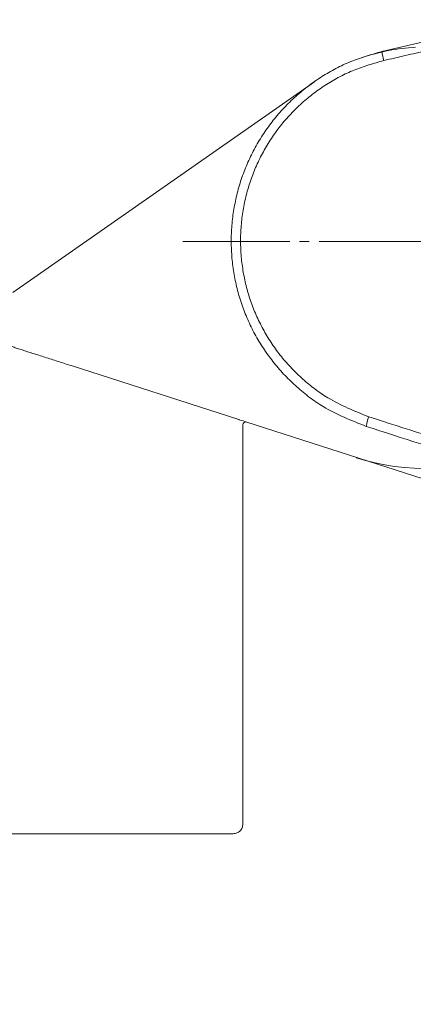
# Model space of a CAD drawing. Units: millimetres. Extents: x -5 to 2840, y 0 to 2700.
# Drawn here: x 549 to 590, y 827 to 928 of the extents above; entities that cross this region are included whole.
import ezdxf

# ---------------------------------------------------------------- set-up
doc = ezdxf.new("R2010")
doc.units = ezdxf.units.MM
doc.header["$MEASUREMENT"] = 0
doc.linetypes.add('DASH_CENTER', pattern=[14, 11, -1, 1, -1])
doc.linetypes.add('DASHED', pattern=[20, 10, -10])
doc.layers.add('CW512_R_TCF903EA$DRAWING', color=18, linetype='Continuous')

msp = doc.modelspace()

# ---------------------------------------------------------------- linework, layer by layer
at = {"layer": 'CW512_R_TCF903EA$DRAWING', "color": 0, "linetype": 'Continuous', "lineweight": 9}
for p, q in [((586.29027, 925.13216), (600.44386, 928.39978)), ((548.38123, 900.39858), (579.36693, 922.01271)), ((554.35567, 892.89639), (571.58647, 887.36335)), ((572.00976, 845.85838), (572.00976, 885.05906)), ((552.05625, 844.85981), (571.01119, 844.85981))]:
    msp.add_line(p, q, dxfattribs=at)
at = {"layer": 'CW512_R_TCF903EA$DRAWING', "color": 0, "linetype": 'DASH_CENTER', "lineweight": 9}
msp.add_line((565.82979, 905.63271), (615.75162, 905.63271), dxfattribs=at)
at = {"layer": 'CW512_R_TCF903EA$DRAWING', "color": 0, "linetype": 'Continuous', "lineweight": 9}
for points in [[(572.40092, 887.10181), (572.37729, 887.10941), (572.30725, 887.13189), (572.19335, 887.16847), (572.03975, 887.2178), (571.85203, 887.27807), (571.63703, 887.34712), (571.58647, 887.36335)], [(767.20352, 824.548), (669.78259, 855.83122), (572.40092, 887.10181)]]:
    msp.add_lwpolyline(points, dxfattribs=at)
for centre, radius, start, end in [((590.79284, 905.63271), 19.97138, 93.0423903, 109.1489028), ((594.10212, 926.20057), 7.88458, 187.787914, 194.6505467), ((590.2449, 885.67114), 5.65817, 159.5563062, 169.9489142), ((572.30933, 886.81659), 0.29957, 72.1974563, 180)]:
    msp.add_arc(centre, radius, start, end, dxfattribs=at)
at = {"layer": 'CW512_R_TCF903EA$DRAWING', "color": 0, "linetype": 'DASHED', "lineweight": 9}
msp.add_arc((590.76176, 905.63271), 23.30163, 252.1974563, 292.0352983, dxfattribs=at)
at = {"layer": 'CW512_R_TCF903EA$DRAWING', "color": 0, "linetype": 'Continuous', "lineweight": 9}
for points, knots in [([(600.64208, 927.47692), (600.3178, 927.40202), (599.66924, 927.25221), (597.72357, 926.80272), (594.8052, 926.1281), (591.4711, 925.35796), (588.69392, 924.71776), (587.21391, 924.37684), (586.4739, 924.20638)], [0, 0, 0, 0, 0.999891087, 1.999781531, 5.999319521, 9.998746763, 12.280189419, 14.561599566, 14.561599566, 14.561599566, 14.561599566]), ([(584.67357, 886.65864), (583.91755, 886.96019), (582.40997, 887.56151), (580.44623, 888.53362), (578.84335, 889.62243), (577.5404, 890.69696), (576.32299, 891.86776), (575.2067, 893.13359), (574.20641, 894.49206), (573.32481, 895.93007), (572.56446, 897.43585), (571.93369, 898.99929), (571.44034, 900.61046), (571.08428, 902.25662), (570.86528, 903.92672), (570.78742, 905.60864), (570.85452, 907.29033), (571.06241, 908.95978), (571.40731, 910.60662), (571.88919, 912.21861), (572.50782, 913.7831), (573.25549, 915.28998), (574.12506, 916.73015), (575.11259, 918.0928), (576.21343, 919.36609), (577.4179, 920.54195), (578.71698, 921.61252), (580.09987, 922.57319), (581.55501, 923.41998), (583.08172, 924.12943), (584.67343, 924.67326), (585.75089, 924.97907), (586.29027, 925.13216)], [0, 0, 0, 0, 2.445489363, 4.87650007, 6.563388915, 8.255176789, 9.945084977, 11.632690052, 13.319310414, 15.006952157, 16.694390371, 18.38136153, 20.06565601, 21.750495534, 23.435478899, 25.120308289, 26.802706014, 28.48565242, 30.168800742, 31.851847851, 33.534174643, 35.216953547, 36.899808126, 38.582637885, 40.266650148, 41.950470455, 43.63370299, 45.318124541, 47.003748888, 48.686027698, 50.36645426, 52.050943431, 52.050943431, 52.050943431, 52.050943431]), ([(586.4739, 924.20638), (585.96139, 924.06101), (584.93759, 923.77063), (583.42514, 923.25415), (581.97441, 922.58027), (580.59172, 921.77587), (579.27772, 920.86322), (578.0434, 919.84613), (576.899, 918.72897), (575.85308, 917.51919), (574.91486, 916.22446), (574.08876, 914.85604), (573.37852, 913.42424), (572.7909, 911.93766), (572.33324, 910.40589), (572.00576, 908.84098), (571.80848, 907.25462), (571.74498, 905.65658), (571.81923, 904.0583), (572.0276, 902.4712), (572.36619, 900.90688), (572.83524, 899.37579), (573.43486, 897.89003), (574.15762, 896.45904), (574.99557, 895.09244), (575.94629, 893.80144), (577.00721, 892.59844), (578.16421, 891.48573), (579.40249, 890.46448), (580.92579, 889.42965), (582.79197, 888.50568), (584.22464, 887.9341), (584.94311, 887.64747)], [0, 0, 0, 0, 1.600512673, 3.197175142, 4.795610931, 6.397239198, 7.997613669, 9.596862784, 11.196668507, 12.796651608, 14.395578099, 15.994516665, 17.593368673, 19.19177226, 20.791062475, 22.3904274, 23.989580787, 25.588190428, 27.189338152, 28.790611868, 30.391737013, 31.992329854, 33.595604631, 35.199313857, 36.803209365, 38.40613358, 40.009998814, 41.61605719, 43.22390697, 44.827116376, 47.137405668, 49.461469795, 49.461469795, 49.461469795, 49.461469795]), ([(546.80838, 895.31994), (546.84709, 895.30751), (546.94507, 895.27604), (547.12225, 895.21915), (547.35995, 895.14282), (547.65617, 895.0477), (548.00734, 894.93494), (548.40919, 894.8059), (548.85904, 894.66144), (549.54326, 894.44173), (550.48746, 894.13853), (551.70438, 893.74776), (553.00758, 893.32929), (553.90089, 893.04243), (554.35567, 892.8964)], [0, 0, 0, 0, 0.121956128, 0.308727964, 0.558262365, 0.870932272, 1.242083871, 1.664739469, 2.137114698, 2.65951866, 3.820621386, 5.112164237, 6.493891123, 7.926856625, 7.926856625, 7.926856625, 7.926856625]), ([(571.60071, 887.35101), (571.5999, 887.35351), (571.59776, 887.36015), (571.5908, 887.36212), (571.58647, 887.36335)], [0, 0, 0, 0, 0.00752000919, 0.01992792616, 0.01992792616, 0.01992792616, 0.01992792616]), ([(584.94311, 887.64747), (592.41041, 885.2485), (607.34581, 880.45032), (626.0154, 874.45222), (640.95221, 869.65307), (655.89055, 864.8533), (674.56489, 858.85303), (693.23994, 852.85246), (708.18082, 848.05171), (723.12776, 843.249), (741.81604, 837.24412), (756.76892, 832.43947), (764.2455, 830.0371)], [0, 0, 0, 0, 23.56328715, 47.129087505, 58.912710517, 70.697281499, 94.268044736, 117.840984509, 129.627859764, 141.415179536, 165.007259861, 188.600221995, 188.600221995, 188.600221995, 188.600221995]), ([(572.00976, 885.05906), (572.00976, 885.17161), (572.00976, 885.39221), (572.00976, 885.66416), (572.00976, 885.87224), (572.00976, 886.01836), (572.00976, 886.15608), (572.00976, 886.28401), (572.00976, 886.40054), (572.00976, 886.50454), (572.00976, 886.59512), (572.00976, 886.68575), (572.00976, 886.75794), (572.00976, 886.80463), (572.00976, 886.81659)], [0, 0, 0, 0, 0.33764641, 0.661816051, 0.81583181, 0.961889445, 1.100199564, 1.228972334, 1.345699324, 1.449779523, 1.540968673, 1.617452127, 1.721649781, 1.757534644, 1.757534644, 1.757534644, 1.757534644]), ([(763.94735, 829.05723), (756.47161, 831.45922), (741.52039, 836.26311), (722.83424, 842.26704), (707.88907, 847.06899), (692.9502, 851.86891), (674.27778, 857.86844), (655.60624, 863.86768), (640.67024, 868.66668), (625.7364, 873.46498), (607.07094, 879.46227), (592.1391, 884.25994), (584.67357, 886.65864)], [0, 0, 0, 0, 23.590233261, 47.179585094, 58.965391801, 70.750754027, 94.320204317, 117.887478288, 129.670084284, 141.451742405, 165.012228473, 188.570201511, 188.570201511, 188.570201511, 188.570201511]), ([(571.01119, 844.85981), (571.07664, 844.86352), (571.20731, 844.87094), (571.39575, 844.93031), (571.56942, 845.02266), (571.77081, 845.18819), (571.96355, 845.46631), (571.99433, 845.72745), (572.00976, 845.85838)], [0, 0, 0, 0, 0.196021572, 0.391348446, 0.587150199, 0.782535761, 1.171152929, 1.561919175, 1.561919175, 1.561919175, 1.561919175]), ([(542.73825, 844.85981), (542.75308, 844.85981), (542.81198, 844.85981), (542.90376, 844.85981), (543.02086, 844.85981), (543.14143, 844.85981), (543.28375, 844.85981), (543.51474, 844.85981), (543.85279, 844.85981), (544.31684, 844.85981), (544.85592, 844.85981), (545.46405, 844.85981), (546.13486, 844.85981), (546.73093, 844.85981), (547.23654, 844.85981), (547.63504, 844.85981), (548.04341, 844.85981), (548.60487, 844.85981), (549.32774, 844.85981), (550.21736, 844.85981), (551.13061, 844.85981), (551.74629, 844.85981), (552.05624, 844.85981)], [0, 0, 0, 0, 0.044483613, 0.176716645, 0.275319751, 0.39577915, 0.538442283, 0.702274143, 1.088756069, 1.552602959, 2.09442595, 2.705967552, 3.377015987, 4.106831543, 4.494191838, 4.893847878, 5.302344619, 5.719286771, 6.578234712, 7.470959117, 8.38813194, 9.317993655, 9.317993655, 9.317993655, 9.317993655])]:
    msp.add_open_spline(points, degree=3, knots=knots, dxfattribs=at)

doc.saveas('drawing.dxf')
